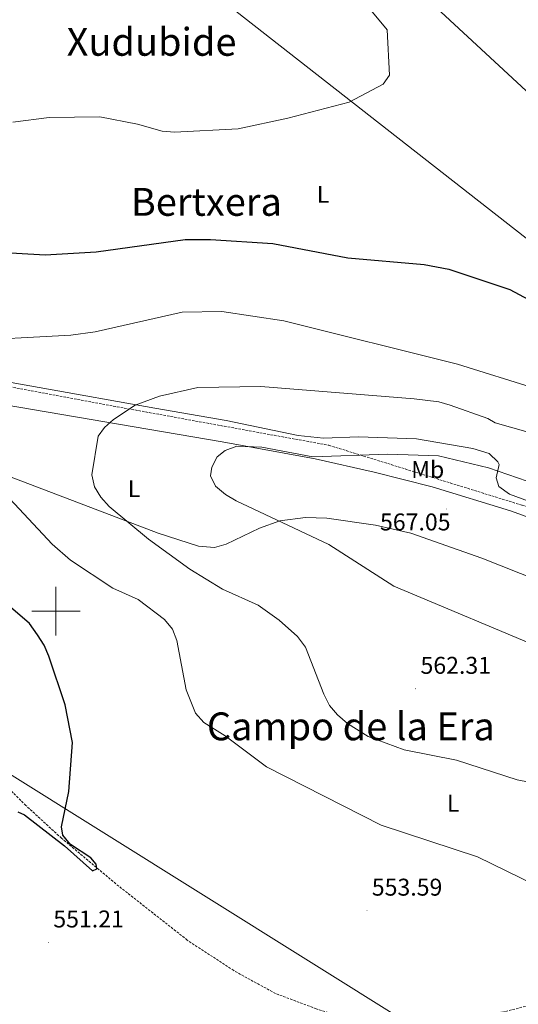
# Model space of a CAD drawing. Units: metres. Extents: x 620209 to 624716, y 4729083 to 4732132.
# Drawn here: x 622485 to 622691, y 4731338 to 4731744 of the extents above; entities that cross this region are included whole.
import ezdxf
from ezdxf.enums import TextEntityAlignment as Align

# ---------------------------------------------------------------- set-up
doc = ezdxf.new("R2010")
doc.units = ezdxf.units.M
doc.header["$MEASUREMENT"] = 0
doc.linetypes.add('TRAZOSX2', pattern=[1.5, 1, -0.5])
for name, color, linetype, lineweight in [('Carátula', 7, 'Continuous', 5), ('Level 11', 142, 'TRAZOSX2', 13), ('Level 21', 19, 'Continuous', 0), ('Level 32', 19, 'Continuous', 0), ('Level 33', 5, 'Continuous', 0), ('Level 36', 19, 'Continuous', 40), ('Level 37', 92, 'Continuous', 0), ('Level 4', 36, 'Continuous', 30), ('Level 41', 19, 'Continuous', 0), ('Level 45', 19, 'Continuous', 0), ('Level 5', 36, 'Continuous', 0), ('Level 63', 7, 'Continuous', 0), ('Level 7', 1, 'Continuous', 0)]:
    doc.layers.add(name, color=color, linetype=linetype, lineweight=lineweight)
doc.styles.add('Arial', font='ARIAL.TTF', dxfattribs={"height": 0.2})

# ---------------------------------------------------------------- blocks, each defined once
blk = doc.blocks.new('5PATER')
at = {"layer": 'Carátula', "linetype": 'Continuous', "lineweight": 5}
h = blk.add_hatch(color=250, dxfattribs=at)
edge = h.paths.add_edge_path()
edge.add_ellipse((0, 0), major_axis=(-1.33, -1.34), ratio=0.999422, start_angle=0, end_angle=360)

msp = doc.modelspace()

# ---------------------------------------------------------------- linework, layer by layer
at = {"layer": 'Level 11', "color": 142, "linetype": 'TRAZOSX2', "lineweight": 13}
msp.add_polyline3d([(622869.35, 4731381.84, 556.32), (622856.53, 4731383.15, 556.32), (622843.8, 4731385.5, 556.32), (622813.93, 4731386.03, 555.74), (622800.99, 4731385.55, 555.13), (622776.8, 4731374.96, 553.94), (622721.87, 4731347.21, 553.54), (622699.9, 4731338.24, 553.14), (622685.18, 4731334.57, 553.14), (622668.13, 4731331.88, 553.14), (622657.89, 4731328.5, 552.75), (622648.49, 4731326.59, 552.75), (622643.48, 4731326.13, 552.54), (622634.13, 4731327.64, 552.2), (622607.55, 4731335.8, 551.26), (622590.77, 4731342.1, 550.87), (622573.46, 4731351.54, 550.77), (622554.27, 4731364.18, 549.68), (622524.76, 4731387.38, 549.58), (622502.27, 4731406.25, 549.58), (622487.57, 4731419.74, 548.01), (622455.5, 4731451.72, 547.86)], dxfattribs=at)
at = {"layer": 'Level 21', "color": 19, "linetype": 'TRAZOSX2', "lineweight": 0}
msp.add_polyline3d([(622071.7, 4731707.03, 574.68), (622078.65, 4731715.3, 574.4), (622082.05, 4731717.66, 573.95), (622086.72, 4731718.63, 573.61), (622097.9, 4731717.52, 572.09), (622122.1, 4731714.56, 570.01), (622156.6, 4731710.34, 568.87), (622193.87, 4731705.2, 564.59), (622207.01, 4731703.16, 564.43), (622224.4, 4731699.27, 563.29), (622287.51, 4731675.21, 558.28), (622314.43, 4731665.8, 556.98), (622329.61, 4731658.76, 556.32), (622349.23, 4731642.29, 555.01), (622368.11, 4731628.77, 553.92), (622381.25, 4731619.76, 553.42), (622414.24, 4731606.64, 554.69), (622455.88, 4731597.39, 556.1), (622525.27, 4731584.43, 559.49), (622612.82, 4731568.51, 564.04), (622692.67, 4731543.74, 565.37), (622738.57, 4731530.04, 565.01), (622760.97, 4731528, 563.9), (622803.9, 4731522.98, 564.97)], dxfattribs=at)
at = {"layer": 'Level 32', "color": 6, "linetype": 'Continuous', "lineweight": 0, "ltscale": 0.5}
for points in [[(622567.52, 4731832.39, 544.35), (622601.77, 4731800.69, 544.47), (622714.55, 4731696.12, 547.03), (622831.85, 4731586.38, 551.64), (622895.38, 4731527.83, 560.37), (622895.38, 4731502.84, 563.1)], [(621857.95, 4731819.76, 551.5), (622048.87, 4731699.78, 573.01), (622321.72, 4731531.37, 545.67), (622476.29, 4731435.56, 548.15), (622646.7, 4731329.1, 552.76), (622800.54, 4731234.73, 567.69), (622967.21, 4731131.21, 583.56), (623100, 4731048.46, 587.04), (623295.21, 4730927.96, 597.24), (623429.85, 4730844.06, 583.91), (623564.1, 4730760.59, 587.82), (623736.09, 4730653.88, 590.1), (623909.98, 4730546.71, 601.06), (624021.73, 4730476.3, 604.83), (624229.67, 4730346.54, 603.51), (624396.47, 4730244.27, 617.5), (624534.8, 4730157.89, 627.69)]]:
    msp.add_polyline3d(points, dxfattribs=at)
at = {"layer": 'Level 33', "color": 19, "linetype": 'Continuous', "lineweight": 0, "ltscale": 0.5}
msp.add_polyline3d([(622518.07, 4731791.86, 544.27), (622738.53, 4731619.53, 549.31), (622862.25, 4731511.06, 564.1)], dxfattribs=at)
at = {"layer": 'Level 36', "color": 92, "linetype": 'Continuous', "lineweight": 0}
for points in [[(622445.05, 4731600.97, 554.85), (622540.8, 4731583.9, 560.4), (622570.39, 4731578.73, 563.43), (622600.09, 4731572.62, 563.58), (622610.55, 4731571.49, 563.58), (622625.08, 4731571.98, 563.58), (622649.07, 4731571.11, 562.79), (622672.31, 4731567.2, 562.79), (622679.03, 4731565.08, 562.79), (622682.69, 4731561.61, 563.38), (622683.16, 4731560.6, 563.58), (622681.88, 4731555.07, 565.96), (622683.1, 4731551.49, 565.17), (622687.49, 4731548.32, 565.17), (622717.32, 4731537.37, 564.56), (622737.83, 4731532.12, 563.99), (622757.35, 4731529.56, 563.36)], [(622465.91, 4731587.42, 557.15), (622568.74, 4731570, 563.92), (622607.16, 4731562.87, 565.25), (622631.56, 4731557.47, 565.83), (622655.52, 4731551.3, 565.98), (622687.86, 4731541.44, 565.25), (622701.93, 4731536.36, 565.72), (622718.27, 4731529.28, 566.04), (622719.79, 4731527.44, 566.04), (622718.47, 4731522.69, 566.04), (622717.95, 4731517.46, 565.25), (622720.28, 4731513.08, 565.94), (622721.6, 4731512.18, 566.04), (622726.54, 4731510.88, 566.04), (622736.03, 4731510.97, 566.04), (622739.85, 4731511.54, 566.04), (622746.14, 4731515.76, 566.83), (622751.11, 4731516.25, 566.16), (622762.06, 4731513.59, 566), (622768.97, 4731510.87, 566.83)], [(622558.96, 4731526.81, 562.08), (622542.29, 4731532.22, 560.49), (622449.97, 4731567.37, 554.94)], [(622716.64, 4731505.81, 566.09), (622675.99, 4731521.91, 566.04), (622646.61, 4731532.17, 566.04), (622632.01, 4731535.53, 566.04), (622611.95, 4731538.41, 566.04), (622603.12, 4731538.67, 566.04), (622592.52, 4731537.35, 566.04), (622584.08, 4731534.33, 565.25), (622570.37, 4731527.65, 562.08), (622565.49, 4731526.36, 562.08), (622558.96, 4731526.81, 562.08)]]:
    msp.add_polyline3d(points, dxfattribs=at)
at = {"layer": 'Level 4', "color": 36, "linetype": 'Continuous', "lineweight": 30}
for points in [[(622464.5, 4731649, 550.01), (622495.57, 4731647.2, 550.01), (622516.68, 4731648.38, 550.01), (622553.46, 4731653.53, 550.01), (622563.85, 4731653.53, 550.01), (622589.68, 4731651.78, 550.01), (622620.6, 4731645.9, 550.01), (622652.21, 4731643.13, 550.01), (622662.45, 4731641.18, 550.01), (622687.53, 4731632.84, 550.01), (622720.27, 4731615.32, 550.01)], [(622484.23, 4731417.16, 550.01), (622486.99, 4731415.96, 550.01), (622503.49, 4731403.13, 550.01), (622515.13, 4731392.77, 550.01), (622516.93, 4731393.64, 550.01), (622516.62, 4731395.54, 550.01), (622514.48, 4731398.18, 550.01), (622505.95, 4731403.6, 550.01), (622502.79, 4731407.5, 550.01), (622502.35, 4731410.98, 550.01), (622505.33, 4731425.53, 550.01), (622506.84, 4731445.78, 550.01), (622503.74, 4731461.29, 550.01), (622497.05, 4731481.39, 550.01), (622495.1, 4731485.99, 550.01), (622492.37, 4731490.25, 550.01), (622489.03, 4731494.91, 550.01), (622473.37, 4731508.2, 550.01)]]:
    msp.add_polyline3d(points, dxfattribs=at)
at = {"layer": 'Level 5', "color": 36, "linetype": 'Continuous', "lineweight": 0}
for points in [[(622482.13, 4731701.91, 545.01), (622497.21, 4731703.9, 545.01), (622518.14, 4731704.17, 545.01), (622533.74, 4731701.09, 545.01), (622543.96, 4731698.18, 545.01), (622548.95, 4731697.82, 545.01), (622575.3, 4731699.24, 545.01), (622595.9, 4731703.55, 545.01), (622621.12, 4731710.16, 545.01), (622635.26, 4731717.58, 545.01), (622637.79, 4731721.42, 545.01), (622636.88, 4731740.07, 545.01), (622628.01, 4731750.62, 545.01)], [(622917.73, 4731547.18, 555.01), (622896.96, 4731550.36, 555.01), (622871.31, 4731552.07, 555.01), (622845.63, 4731556.75, 555.01), (622819.75, 4731558.22, 555.01), (622787.75, 4731562.18, 555.01), (622767.64, 4731567.94, 555.01), (622729.33, 4731584.03, 555.01), (622719.42, 4731587.18, 555.01), (622698.67, 4731591.88, 555.01), (622666, 4731602.01, 555.01), (622594.16, 4731619.86, 555.01), (622568.52, 4731623.78, 555.01), (622552.19, 4731623.5, 555.01), (622516.24, 4731615.36, 555.01), (622506.12, 4731613.93, 555.01), (622459.87, 4731611.55, 555.01)], [(622695.53, 4731429.44, 560.01), (622690.59, 4731430.28, 560.01), (622665.61, 4731438.47, 560.01), (622643.91, 4731442.73, 560.01), (622629.05, 4731448.22, 560.01), (622620.47, 4731453.57, 560.01), (622616.33, 4731457.23, 560.01), (622613.02, 4731460.98, 560.01), (622610.75, 4731465.68, 560.01), (622603.09, 4731485.2, 560.01), (622599.82, 4731489.49, 560.01), (622592.3, 4731496.35, 560.01), (622583.56, 4731502.42, 560.01), (622568.79, 4731509.14, 560.01), (622555.28, 4731517.4, 560.01), (622538.2, 4731529.68, 560.01), (622522.02, 4731543.27, 560.01), (622518.55, 4731547.07, 560.01), (622515.95, 4731551.34, 560.01), (622514.86, 4731556.29, 560.01), (622517.5, 4731572.21, 560.01), (622520.02, 4731575.91, 560.01), (622523.77, 4731579.22, 560.01), (622532.73, 4731585.03, 560.01), (622542.81, 4731588.81, 560.01), (622558.57, 4731592.4, 560.01), (622584.67, 4731592.74, 560.01), (622648.12, 4731587.7, 560.01), (622658.18, 4731586.47, 560.01), (622663, 4731585.12, 560.01), (622678.44, 4731579.59, 560.01), (622681.54, 4731577.82, 560.01), (622712.27, 4731569.16, 560.01)], [(622704.04, 4731483.34, 565.01), (622639.62, 4731510.37, 565.01), (622612.74, 4731527.51, 565.01), (622574.51, 4731545.57, 565.01), (622570.01, 4731548.14, 565.01), (622565.99, 4731551.65, 565.01), (622563.94, 4731555.91, 565.01), (622564.38, 4731559.42, 565.01), (622566.65, 4731563.77, 565.01), (622569.92, 4731566.34, 565.01), (622574.72, 4731568.2, 565.01), (622585.05, 4731567.71, 565.01), (622606.15, 4731563.76, 565.01), (622637.18, 4731564.89, 565.01), (622658.13, 4731564.2, 565.01), (622678.72, 4731559.17, 565.01), (622698.76, 4731552.29, 565.01)], [(622476.85, 4731550.64, 555.01), (622498.48, 4731527.72, 555.01), (622506.05, 4731521.01, 555.01), (622523.56, 4731509.53, 555.01), (622533.91, 4731504.84, 555.01), (622544.85, 4731496.58, 555.01), (622548.15, 4731492.6, 555.01), (622549.98, 4731487.94, 555.01), (622553.78, 4731467.58, 555.01), (622557.65, 4731457.91, 555.01), (622561.18, 4731454.01, 555.01), (622570, 4731448.45, 555.01), (622587.03, 4731435.67, 555.01), (622634.35, 4731411.6, 555.01), (622674.23, 4731398.51, 555.01), (622698.15, 4731386.88, 555.01)]]:
    msp.add_polyline3d(points, dxfattribs=at)
at = {"layer": 'Level 63', "linetype": 'Continuous', "lineweight": 0}
for points in [[(622500, 4731490, 0.01), (622500, 4731510, 0.01)], [(622490, 4731500, 0.01), (622510, 4731500, 0.01)]]:
    msp.add_polyline3d(points, dxfattribs=at)

# ---------------------------------------------------------------- block references
at = {"layer": 'Level 7', "color": 19, "linetype": 'Continuous', "lineweight": 0, "xscale": 0.09999983015004542, "yscale": 0.09999983015004542}
for p in [(622661.35, 4731542.21, 567.06), (622648.59, 4731467.94, 562.32), (622628.56, 4731376.33, 553.59), (622496.83, 4731363.19, 551.22)]:
    msp.add_blockref('5PATER', p, dxfattribs=at)

# ---------------------------------------------------------------- texts
at = {"layer": 'Level 37', "color": 92, "linetype": 'Continuous', "lineweight": 0, "style": 'Arial'}
for s, p in [('L', (622610.41, 4731672.16, 547.74)), ('Mb', (622653.66, 4731558.49, 564.74)), ('L', (622532.25, 4731550.6, 561.06)), ('L', (622664.18, 4731420.67, 557.49))]:
    msp.add_text(s, height=7, dxfattribs=at).set_placement(p, align=Align.MIDDLE_CENTER)
at = {"layer": 'Level 41', "color": 19, "linetype": 'Continuous', "lineweight": 0, "style": 'Arial'}
for s, p in [('567.05', (622633.93, 4731531.16, 567.06)), ('562.31', (622650.67, 4731471.94, 562.32)), ('553.59', (622630.55, 4731380.33, 553.59)), ('551.21', (622498.91, 4731367.19, 551.22))]:
    msp.add_text(s, height=7, dxfattribs=at).set_placement(p, align=Align.BOTTOM_LEFT)
at = {"layer": 'Level 45', "color": 19, "linetype": 'Continuous', "lineweight": 0, "style": 'Arial'}
for s, p in [('Xudubide', (622539.52, 4731735.12, 544.19)), ('Bertxera', (622562.17, 4731669.03, 548.21)), ('Campo de la Era', (622621.89, 4731452.43, 557.22))]:
    msp.add_text(s, height=11.5, dxfattribs=at).set_placement(p, align=Align.MIDDLE_CENTER)

doc.saveas('drawing.dxf')
